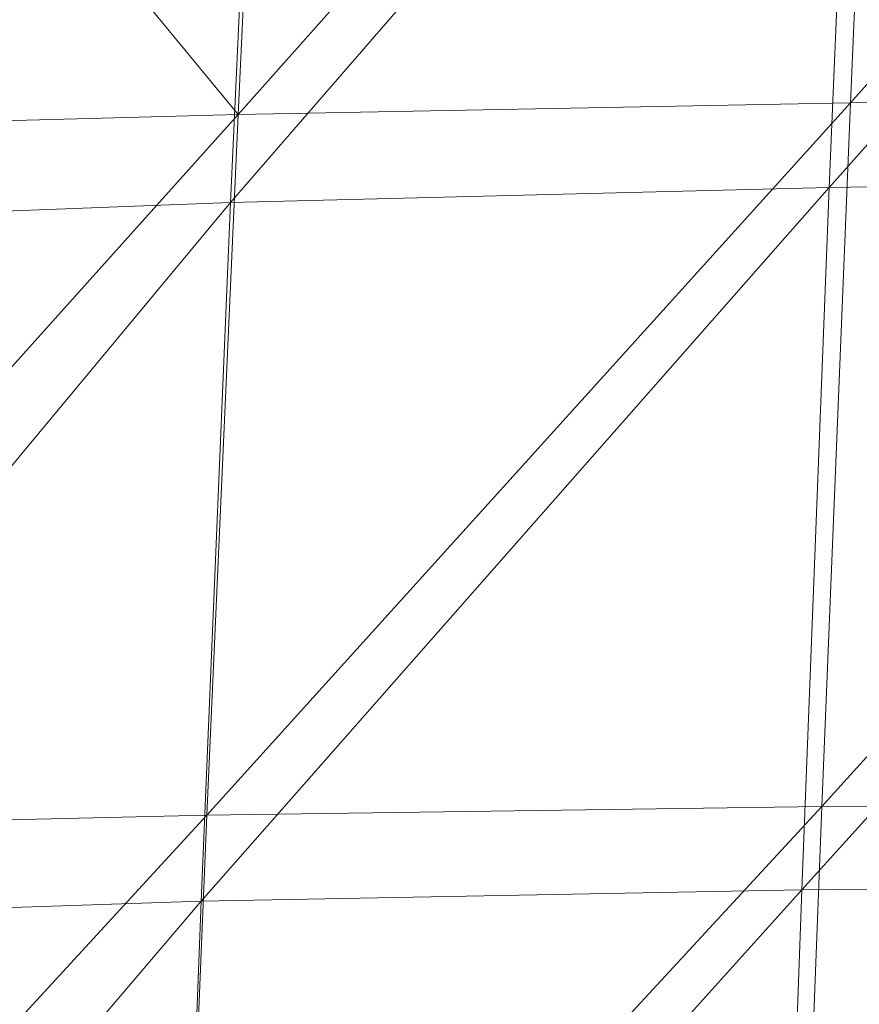
# Model space of a CAD drawing. Units: inches. Extents: x 0 to 204, y 0 to 264.
# Drawn here: x 91 to 91, y 161 to 162 of the extents above; entities that cross this region are included whole.
import ezdxf

# ---------------------------------------------------------------- set-up
doc = ezdxf.new("R2010")
doc.units = ezdxf.units.IN
doc.header["$MEASUREMENT"] = 0
doc.layers.get('0').update_dxf_attribs({"color": 10})

# ---------------------------------------------------------------- blocks, each defined once
blk = doc.blocks.new('CIAO-6UW-3D')
at = {"lineweight": 9}
mesh = blk.add_polyface(dxfattribs=at)
corners = [(-0.77774, 0.30275, 21.93085), (-0.77941, 0.2975, 21.90856), (-6.02126, 5.71679, 21.56017), (-5.8481, 5.48178, 19.0991), (-0.70025, 0.18675, 20.76807), (-0.68032, 0.17207, 20.75064), (-5.83767, 5.48876, 19.08021), (-0.65701, 0.16583, 20.73586), (-0.63387, 0.16895, 20.72599), (-5.82314, 5.50073, 19.06758), (-0.61443, 0.18098, 20.72252), (-2.94143, 2.86193, 20.34433), (-2.94143, -2.48809, 20.76539), (0, -2.51572, 20.78283), (0, 2.87962, 20.34752), (-2.96559, 2.86209, 20.34661), (-2.96559, -2.48789, 20.76766), (-2.98433, 2.86257, 20.35344), (-2.98433, -2.4873, 20.77449), (-2.99766, 2.86336, 20.36483), (-2.99766, -2.48631, 20.78586), (-3.00557, 2.86447, 20.38077), (-3.00557, -2.48493, 20.80178), (-3.00807, 2.8659, 20.40126), (-3.00807, -2.48315, 20.82224), (-2.99475, 2.96481, 21.86011), (-2.99475, -2.35993, 22.27918), (-1.16437, 0.09643, 20.80113), (-1.18924, 0.08485, 22.23129), (-5.86044, -4.35113, 22.25647), (-1.18753, 0.0826, 22.25496), (-1.18013, 0.07503, 22.27229), (-5.84894, -4.35841, 22.29921), (-5.85715, -4.3516, 22.2814), (-0.52082, -7.48788, 8.60794), (-0.52676, 6.45731, 8.41153), (-0.52082, 6.45748, 8.44181), (-0.5039, 6.45748, 8.46713), (-0.47858, 6.45748, 8.48405), (-0.5039, -7.48788, 8.63326), (-0.44872, 6.45731, 8.48957), (-0.47858, -7.48788, 8.65018), (-0.52082, 6.45748, 7.48465), (-0.52676, 6.45731, 7.5141), (-0.52676, -7.4877, 7.68106), (-0.5039, -7.48788, 7.62547), (-0.5039, 6.45748, 7.45933), (-0.47858, -7.48788, 7.60855), (-0.47858, 6.45748, 7.44242), (-0.44872, -7.4877, 7.60302), (-0.44872, 6.45731, 7.43606), (0.44872, -7.4877, 8.65653), (0.44872, 6.45731, 8.48957), (0.47858, 6.45748, 8.48405), (-0.44872, -7.4877, 8.65653), (0.44872, -7.4877, 7.60302), (0.44872, 6.45731, 7.43606)]
mesh.append_faces([[corners[k] for k in face] for face in [(11, 12, 13), (11, 13, 14), (15, 16, 12), (15, 12, 11), (27, 28, 29), (30, 31, 32), (28, 30, 33), (34, 35, 36), (40, 41, 38), (42, 43, 44), (49, 50, 48), (51, 52, 53)]])
mesh.append_faces([[corners[k] for k in face] for face in [(3, 4, 5), (6, 5, 7), (17, 16, 15), (19, 18, 17), (21, 20, 19), (21, 24, 22), (25, 24, 23), (37, 34, 36), (38, 39, 37)]], dxfattribs={"vtx0": -1})
mesh.append_faces([[corners[k] for k in face] for face in [(0, 1, 2), (6, 7, 8), (9, 8, 10), (2, 1, 4), (17, 18, 16), (19, 20, 18), (21, 22, 20), (21, 23, 24), (25, 26, 24), (45, 46, 42), (47, 48, 46), (44, 43, 35), (54, 40, 52), (55, 56, 50)]], dxfattribs={"vtx2": -1})
mesh = blk.add_polyface(dxfattribs=at)
corners = [(-5.87633, -4.41558, 22.2674), (-5.87776, -4.41537, 22.2565), (-5.88249, -4.39346, 22.2565), (-5.88003, -4.39382, 22.27519), (-5.87671, -4.37204, 22.25649), (-5.87364, -4.37249, 22.27986), (-5.86044, -4.35113, 22.25647), (-5.85715, -4.3516, 22.2814), (-5.87388, -4.39893, 22.28855), (-5.86595, -4.37888, 22.29655), (-5.84894, -4.35841, 22.29921), (-5.86404, -4.40881, 22.29656), (-5.85364, -4.39122, 22.30656), (-5.83582, -4.37157, 22.30989), (-5.83673, -4.40952, 22.30989), (-5.81777, -4.39108, 22.31344), (-5.85304, -4.40663, 22.28803), (-5.87116, -4.40944, 22.27466), (-5.86808, -4.40679, 22.26686), (-5.84777, -4.40207, 22.27466), (-5.83425, -4.41388, 22.29605), (-5.82766, -4.40818, 22.27935), (-5.84677, -4.402, 22.25596), (-5.86749, -4.40674, 22.25594), (-5.8264, -4.40809, 22.25596), (-1.16437, 0.09643, 20.80113), (-5.92171, -4.54948, 19.88868), (-1.13824, 0.07253, 20.74733), (-5.90129, -4.5793, 19.83394), (-5.88431, -4.59878, 19.83048), (-1.14829, 0.04389, 22.28788), (-1.15208, 0.08564, 20.75776), (-5.91319, -4.56458, 19.8448), (-1.16079, 0.0936, 20.7757), (-5.91999, -4.55464, 19.86305), (-1.16705, 0.06212, 22.28326), (-1.18753, 0.0826, 22.25496), (-1.18924, 0.08485, 22.23129)]
mesh.append_faces([[corners[k] for k in face] for face in [(0, 1, 2), (0, 2, 3), (3, 2, 4), (3, 4, 5), (5, 4, 6), (5, 6, 7), (8, 3, 5), (8, 5, 9), (9, 5, 7), (9, 7, 10), (11, 8, 9), (11, 9, 12), (14, 11, 12), (14, 12, 13), (14, 13, 15), (16, 17, 18), (16, 18, 19), (25, 6, 26), (27, 28, 29), (13, 30, 15), (31, 32, 28), (33, 34, 32), (25, 26, 34), (10, 35, 13), (36, 10, 7), (37, 7, 6)]])
mesh.append_faces([[corners[k] for k in face] for face in [(12, 10, 13)]], dxfattribs={"vtx0": -1})
mesh.append_faces([[corners[k] for k in face] for face in [(16, 19, 20), (19, 18, 22), (21, 19, 24)]], dxfattribs={"vtx1": -1})
mesh.append_faces([[corners[k] for k in face] for face in [(0, 3, 8), (12, 9, 10), (19, 21, 20), (18, 23, 22), (19, 22, 24)]], dxfattribs={"vtx2": -1})
mesh = blk.add_polyface(dxfattribs=at)
corners = [(-2.96559, -2.48789, 20.76766), (-2.96462, -2.49493, 20.76822), (-2.94143, -2.48809, 20.76539), (-2.98261, -2.4998, 20.77547), (-2.98433, -2.4873, 20.77449), (-2.99766, -2.48631, 20.78586), (-3.00538, -2.50269, 20.82378), (-3.00557, -2.48493, 20.80178), (-3.00807, -2.48315, 20.82224), (-2.98389, -2.52874, 20.82583), (-2.97068, -2.40531, 22.28275), (-2.96508, -2.53525, 20.82634), (-2.95196, -2.41179, 22.28326), (-2.98406, -2.39451, 22.2819), (-2.99732, -2.51788, 20.82498), (-2.99475, -2.35993, 22.27918), (-2.99208, -2.37938, 22.28071), (-2.9279, -2.41395, 22.28343), (-2.94091, -2.53742, 20.82651), (-2.99541, -2.50273, 20.78715), (0, -2.40805, 22.30128), (0, -2.53742, 20.82651), (-5.81777, -4.39108, 22.31344), (-1.14829, 0.04389, 22.28788), (-0.21906, -0.85397, 22.30828), (-1.13824, 0.07253, 20.74733), (-5.88431, -4.59878, 19.83048), (-1.11928, 0.05429, 20.74441), (-5.83582, -4.37157, 22.30989), (-1.16705, 0.06212, 22.28326), (-0.19245, -0.84052, 20.73593), (-5.05657, -5.51344, 19.84373), (-0.17357, -0.85886, 20.74024), (-1.15208, 0.08564, 20.75776), (-5.90129, -4.5793, 19.83394), (-1.16079, 0.0936, 20.7757), (-5.91319, -4.56458, 19.8448), (-1.16437, 0.09643, 20.80113), (-5.91999, -4.55464, 19.86305), (-5.84894, -4.35841, 22.29921), (-1.18013, 0.07503, 22.27229), (-5.04325, -5.52667, 19.85447), (-0.15624, -0.87562, 20.74131), (-5.03446, -5.53388, 19.87221), (-0.15227, -0.88016, 20.7696), (-0.14986, -0.88312, 20.79465), (-5.07442, -5.49421, 19.83999), (-4.90722, -5.40566, 22.25587), (-0.17534, -0.89485, 22.25452), (-4.92645, -5.37765, 22.30944), (-0.20017, -0.87215, 22.30613), (-0.19139, -0.88053, 22.30233), (-4.90817, -5.40147, 22.28087), (-0.17206, -0.89884, 22.2877)]
mesh.append_faces([[corners[k] for k in face] for face in [(0, 1, 2), (3, 1, 0), (3, 0, 4), (3, 4, 5), (6, 7, 8), (8, 15, 16), (8, 16, 6), (19, 5, 7), (18, 17, 20), (18, 20, 21), (22, 23, 24), (25, 26, 27), (28, 29, 23), (30, 31, 32), (33, 34, 25), (35, 36, 33), (37, 38, 35), (39, 40, 29), (32, 41, 42), (42, 43, 44), (43, 45, 44), (27, 46, 30), (47, 48, 45), (49, 24, 50), (49, 50, 51), (52, 51, 53), (48, 52, 53)]])
mesh.append_faces([[corners[k] for k in face] for face in [(16, 14, 6)]], dxfattribs={"vtx0": -1})
mesh.append_faces([[corners[k] for k in face] for face in [(9, 10, 11), (13, 10, 14)]], dxfattribs={"vtx1": -1})
mesh.append_faces([[corners[k] for k in face] for face in [(10, 12, 11), (10, 9, 14), (12, 17, 18), (16, 13, 14)]], dxfattribs={"vtx2": -1})
mesh = blk.add_polyface(dxfattribs=at)
corners = [(-2.98261, -2.4998, 20.77547), (-2.99766, -2.48631, 20.78586), (-2.99541, -2.50273, 20.78715), (-3.00538, -2.50269, 20.82378), (-3.003, -2.50368, 20.80325), (-3.00557, -2.48493, 20.80178), (-2.96462, -2.49493, 20.76822), (-2.97746, -2.50953, 20.77624), (-2.99526, -2.51827, 20.8044), (-2.98863, -2.51549, 20.78815), (-2.99732, -2.51788, 20.82498), (-2.96886, -2.51648, 20.77678), (-2.95688, -2.50431, 20.76895), (-2.97735, -2.52461, 20.78887), (-2.98236, -2.52869, 20.80522), (-2.98389, -2.52874, 20.82583), (-2.95682, -2.52065, 20.77711), (-2.96155, -2.53008, 20.7893), (-2.96431, -2.53495, 20.80571), (-2.96508, -2.53525, 20.82634), (-5.81777, -4.39108, 22.31344), (-0.21906, -0.85397, 22.30828), (-4.94378, -5.35801, 22.31303), (-0.19245, -0.84052, 20.73593), (-5.07442, -5.49421, 19.83999), (-5.05657, -5.51344, 19.84373), (-0.17357, -0.85886, 20.74024), (-5.04325, -5.52667, 19.85447), (-0.15624, -0.87562, 20.74131), (-5.03446, -5.53388, 19.87221), (-5.0302, -5.53508, 19.89696), (-0.14986, -0.88312, 20.79465), (-1.11928, 0.05429, 20.74441), (-5.88431, -4.59878, 19.83048), (-4.90722, -5.40566, 22.25587), (-4.92645, -5.37765, 22.30944), (-0.19139, -0.88053, 22.30233), (-4.91457, -5.39213, 22.29872), (-4.90817, -5.40147, 22.28087), (-0.17534, -0.89485, 22.25452)]
mesh.append_faces([[corners[k] for k in face] for face in [(0, 1, 2), (3, 4, 5), (8, 9, 2), (8, 2, 4), (8, 4, 3), (8, 3, 10), (11, 12, 7), (15, 14, 8), (15, 8, 10), (16, 12, 11), (17, 13, 14), (17, 14, 18), (19, 18, 14), (19, 14, 15), (2, 5, 4), (9, 7, 0), (9, 0, 2), (20, 21, 22), (23, 24, 25), (26, 25, 27), (28, 27, 29), (29, 30, 31), (32, 33, 24), (34, 31, 30), (35, 22, 21), (35, 36, 37), (38, 37, 36), (39, 34, 38)]])
mesh.append_faces([[corners[k] for k in face] for face in [(6, 0, 7), (11, 9, 13), (14, 9, 8), (17, 11, 13)]], dxfattribs={"vtx0": -1})
mesh.append_faces([[corners[k] for k in face] for face in [(11, 7, 9), (14, 13, 9), (17, 16, 11)]], dxfattribs={"vtx2": -1})
mesh = blk.add_polyface(dxfattribs=at)
corners = [(-7.75543, -1.5421, 23.6548), (-7.38497, -2.1074, 23.84006), (-7.79465, -2.13445, 23.68531), (-7.34826, -1.52165, 23.81304), (-6.91896, -2.08536, 23.93269), (-8.29379, -1.59122, 23.20188), (-8.1081, -2.16579, 23.46791), (-8.33398, -2.195, 23.23094), (-8.06746, -1.56725, 23.43708), (-7.82999, -2.7147, 23.70972), (-8.14592, -2.74998, 23.49489), (-8.37306, -2.78243, 23.25865), (-6.94968, -2.65757, 23.94959), (-7.41791, -2.68332, 23.86018), (-7.44696, -3.24269, 23.872), (-6.8852, -1.50536, 23.90921), (-6.44046, -2.06906, 23.9631), (-6.49562, -3.19955, 23.99205), (-6.46931, -2.63921, 23.9807), (-5.98115, -2.62627, 23.97591), (-6.97725, -3.21706, 23.95944), (-7.54387, -2.80771, 22.35001), (-7.51121, -2.22809, 22.32196), (-7.77747, -2.25608, 22.3423), (-7.8111, -2.84114, 22.37081), (-7.99085, -2.27694, 22.35511), (-8.02512, -2.86661, 22.38398), (-7.73792, -1.65808, 22.31277), (-7.95028, -1.67288, 22.32508), (-7.19364, -2.19734, 22.29609), (-7.47312, -1.63726, 22.29301), (-6.82662, -2.16841, 22.26681), (-7.1574, -1.61363, 22.26775), (-7.22504, -2.77165, 22.32366), (-6.85652, -2.73859, 22.29393), (-6.41235, -2.14587, 22.23625), (-6.79253, -1.59054, 22.23906), (-6.44055, -2.71417, 22.26302), (-8.37663, -2.87865, 22.37748), (-8.29843, -2.88149, 22.38431), (-8.26385, -2.28752, 22.35503), (-8.34214, -2.28406, 22.34813), (-8.22263, -1.67753, 22.3245), (-8.14977, -2.28628, 22.35838), (-8.1087, -1.67841, 22.32802), (-8.1843, -2.87876, 22.3875)]
mesh.append_faces([[corners[k] for k in face] for face in [(0, 1, 2), (3, 4, 1), (5, 6, 7), (8, 2, 6), (6, 2, 9), (6, 9, 10), (6, 10, 11), (6, 11, 7), (1, 4, 12), (1, 12, 13), (2, 1, 13), (2, 13, 9), (14, 13, 12), (15, 16, 4), (17, 18, 19), (4, 16, 18), (4, 18, 12), (20, 12, 18), (21, 22, 23), (21, 23, 24), (24, 23, 25), (24, 25, 26), (22, 27, 23), (23, 28, 25), (29, 30, 22), (31, 32, 29), (33, 29, 22), (33, 22, 21), (34, 31, 29), (34, 29, 33), (35, 36, 31), (37, 35, 31), (37, 31, 34), (38, 39, 40), (41, 40, 42), (43, 44, 42), (43, 42, 40), (25, 44, 43), (39, 45, 43), (39, 43, 40), (26, 25, 43), (26, 43, 45)]])
mesh = blk.add_polyface(dxfattribs=at)
corners = [(-5.98115, -2.62627, 23.97591), (-5.95419, -2.05668, 23.95606), (-5.46536, -2.04637, 23.93626), (-5.48999, -2.61683, 23.95757), (-6.00609, -3.18826, 23.9901), (-5.51309, -3.1813, 23.97382), (-4.99638, -2.61016, 23.93289), (-5.01726, -3.17765, 23.95054), (-4.97435, -2.03787, 23.91067), (-6.49562, -3.19955, 23.99205), (-6.44046, -2.06906, 23.9631), (-6.46931, -2.63921, 23.9807), (-6.02875, -3.73996, 23.997), (-5.53442, -3.73769, 23.98293), (-6.05023, -4.2848, 23.99157), (-5.55517, -4.28902, 23.98019), (-5.03682, -3.7386, 23.96139), (-6.51923, -3.74648, 23.99632), (-4.51923, -3.17629, 23.92762), (-5.05619, -4.29579, 23.96113), (-4.53652, -3.74162, 23.93972), (-5.96085, -2.12855, 22.20562), (-6.38061, -1.57133, 22.209), (-6.41235, -2.14587, 22.23625), (-4.96723, -1.52996, 22.12183), (-5.48307, -2.1153, 22.17598), (-4.9908, -2.10499, 22.14818), (-5.45664, -1.54173, 22.1494), (-5.98713, -2.69679, 22.23211), (-5.5072, -2.68485, 22.20225), (-5.01253, -2.67681, 22.1743), (-5.52912, -3.24811, 22.22813), (-5.03251, -3.24353, 22.2001), (-6.01069, -3.25712, 22.25809), (-6.44055, -2.71417, 22.26302), (-6.46547, -3.27236, 22.28913), (-4.51558, -2.67114, 22.14892), (-6.48737, -3.81658, 22.31442), (-6.03171, -3.80667, 22.28343), (-5.54899, -3.80283, 22.25352), (-5.05083, -3.80324, 22.22552), (-4.53327, -3.24158, 22.17468)]
mesh.append_faces([[corners[k] for k in face] for face in [(0, 1, 2), (0, 2, 3), (4, 0, 3), (4, 3, 5), (5, 3, 6), (5, 6, 7), (3, 2, 8), (3, 8, 6), (9, 0, 4), (10, 1, 0), (10, 0, 11), (12, 4, 5), (12, 5, 13), (14, 12, 13), (15, 13, 16), (13, 5, 7), (13, 7, 16), (17, 4, 12), (16, 7, 18), (19, 16, 20), (21, 22, 23), (24, 25, 26), (27, 21, 25), (25, 21, 28), (25, 28, 29), (26, 25, 29), (26, 29, 30), (30, 29, 31), (30, 31, 32), (29, 28, 33), (29, 33, 31), (21, 23, 34), (21, 34, 28), (28, 34, 35), (28, 35, 33), (36, 30, 32), (33, 37, 38), (31, 33, 38), (31, 38, 39), (32, 31, 39), (32, 39, 40), (41, 32, 40)]])
mesh = blk.add_polyface(dxfattribs=at)
corners = [(-7.8616, -3.27405, 23.72601), (-7.82999, -2.7147, 23.70972), (-7.41791, -2.68332, 23.86018), (-7.44696, -3.24269, 23.872), (-6.94968, -2.65757, 23.94959), (-6.97725, -3.21706, 23.95944), (-6.46931, -2.63921, 23.9807), (-6.49562, -3.19955, 23.99205), (-7.88963, -3.80369, 23.73214), (-7.472, -3.77875, 23.87416), (-7.91425, -4.312, 23.73034), (-7.49385, -4.29813, 23.86628), (-7.00161, -3.75888, 23.96176), (-7.02335, -4.28819, 23.95256), (-6.54094, -4.28414, 23.98834), (-6.51923, -3.74648, 23.99632), (-6.02875, -3.73996, 23.997), (-6.00609, -3.18826, 23.9901), (-7.57175, -3.36641, 22.37677), (-7.54387, -2.80771, 22.35001), (-7.8111, -2.84114, 22.37081), (-7.83959, -3.40141, 22.39782), (-7.25211, -3.32914, 22.35016), (-7.22504, -2.77165, 22.32366), (-6.88259, -3.29573, 22.3202), (-6.85652, -2.73859, 22.29393), (-6.44055, -2.71417, 22.26302), (-6.46547, -3.27236, 22.28913), (-7.86373, -3.92503, 22.42291), (-7.61356, -4.3955, 22.42391), (-7.59548, -3.89451, 22.40189), (-6.90517, -3.83451, 22.34544), (-7.27531, -3.86241, 22.37533), (-7.29371, -4.37344, 22.39746), (-6.92383, -4.3555, 22.36769), (-6.03171, -3.80667, 22.28343), (-6.48737, -3.81658, 22.31442), (-6.50618, -4.34639, 22.3368), (-6.01069, -3.25712, 22.25809)]
mesh.append_faces([[corners[k] for k in face] for face in [(0, 1, 2), (0, 2, 3), (3, 4, 5), (5, 6, 7), (8, 0, 3), (8, 3, 9), (10, 9, 11), (11, 9, 12), (11, 12, 13), (9, 3, 5), (9, 5, 12), (14, 15, 16), (15, 7, 17), (12, 5, 7), (12, 7, 15), (13, 12, 15), (13, 15, 14), (18, 19, 20), (18, 20, 21), (22, 23, 19), (22, 19, 18), (24, 25, 23), (24, 23, 22), (26, 25, 24), (26, 24, 27), (28, 29, 30), (18, 21, 28), (18, 28, 30), (31, 32, 33), (31, 33, 34), (32, 30, 29), (32, 29, 33), (22, 18, 30), (22, 30, 32), (24, 22, 32), (24, 32, 31), (35, 36, 37), (36, 31, 34), (36, 34, 37), (27, 24, 31), (27, 31, 36), (38, 27, 36)]])

msp = doc.modelspace()

# ---------------------------------------------------------------- linework, layer by layer
at = {"lineweight": 18, "invisible_edges": 15}
for points in [[(91.07273, 161.91969, 23.5759), (91.90185, 163.08607, 30), (92.00344, 161.81096, 22.61064)], [(91.07273, 161.91969, 23.5759), (90.29241, 161.71565, 22.65763), (90.87272, 162.93998, 30)], [(90.39502, 162.4134, 32.46676), (90.82365, 162.79303, 34.04876), (89.28086, 162.14507, 33.11712)], [(90.8391, 162.15404, 28.76992), (92.42662, 162.50564, 27.63189), (92.4747, 162.58583, 29.01638)], [(92.4747, 162.58583, 29.01638), (91.46265, 162.42293, 29.9883), (90.8391, 162.15404, 28.76992)], [(91.46265, 162.42293, 29.9883), (91.30504, 162.53188, 31.42401), (90.33721, 162.15526, 30.56459)], [(90.39502, 162.4134, 32.46676), (90.33721, 162.15526, 30.56459), (91.30504, 162.53188, 31.42401)], [(90.90622, 162.01309, 26.25), (92.42662, 162.50564, 27.63189), (90.8391, 162.15404, 28.76992)], [(91.82657, 162.29277, 32.21102), (91.40198, 162.50269, 34.15616), (90.33951, 162.02954, 33.06365)], [(90.79239, 162.37359, 18.35907), (90.57062, 162.48445, 19.83891), (89.5907, 162.12503, 19.2388)], [(89.69508, 161.98758, 16.86979), (91.70861, 162.47585, 16.95649), (90.79239, 162.37359, 18.35907)], [(90.91131, 162.13045, 14.49936), (91.70861, 162.47585, 16.95649), (89.69508, 161.98758, 16.86979)], [(89.17213, 161.50796, 28.78094), (92.13024, 162.25439, 29.12542), (91.81618, 162.44874, 28.64757)], [(91.46265, 162.42293, 29.9883), (90.33721, 162.15526, 30.56459), (90.8391, 162.15404, 28.76992)], [(90.46879, 162.33299, 28.8061), (90.57529, 162.17748, 27.68629), (90.51778, 162.37051, 27.62085)], [(90.65781, 162.1487, 26.25), (90.51778, 162.37051, 27.62085), (90.57529, 162.17748, 27.68629)], [(90.53101, 162.10331, 29.01221), (90.57529, 162.17748, 27.68629), (90.46879, 162.33299, 28.8061)], [(91.82657, 162.29277, 32.21102), (90.48195, 161.8571, 31.36392), (91.93281, 162.11022, 30.47779)], [(92.71852, 161.98864, 29.53145), (92.13024, 162.25439, 29.12542), (88.75172, 161.0656, 29.1705)], [(90.91813, 162.20378, 28.62327), (90.97233, 162.2217, 28.61335), (90.93343, 162.15522, 28.60149)], [(90.95007, 162.21062, 28.63542), (90.8127, 162.16868, 28.63394), (90.84852, 162.13581, 28.64757)], [(90.95007, 162.21062, 28.63542), (90.91813, 162.20378, 28.62327), (90.8127, 162.16868, 28.63394)], [(90.8127, 162.16868, 28.63394), (90.91813, 162.20378, 28.62327), (90.8315, 162.17731, 28.62169)], [(90.91813, 162.20378, 28.62327), (90.93343, 162.15522, 28.60149), (90.8315, 162.17731, 28.62169)], [(90.4168, 162.10026, 28.24983), (90.5467, 162.11377, 27.51162), (90.65256, 162.19599, 27.97092)], [(90.88634, 162.15247, 27.98832), (90.85645, 162.15729, 27.98346), (90.88003, 162.19094, 28.31298)], [(90.46879, 162.15047, 28.8061), (90.57529, 161.99496, 27.68629), (90.51778, 162.18799, 27.62085)], [(90.65781, 161.96619, 26.25), (90.51778, 162.18799, 27.62085), (90.57529, 161.99496, 27.68629)], [(90.86227, 162.18402, 28.31298), (90.85645, 162.15729, 27.98346), (90.82255, 162.1507, 28.0933)], [(90.89728, 162.18282, 28.31298), (90.9131, 162.14758, 28.0933), (90.88634, 162.15247, 27.98832)], [(90.57529, 162.17748, 27.68629), (90.53101, 162.10331, 29.01221), (90.59659, 162.04506, 28.08751)], [(90.57529, 162.17748, 27.68629), (90.65821, 161.99858, 27.16611), (90.65781, 162.1487, 26.25)], [(90.59659, 162.04506, 28.08751), (90.65821, 161.99858, 27.16611), (90.57529, 162.17748, 27.68629)], [(90.745, 162.14989, 28.62326), (90.8127, 162.16868, 28.63394), (90.8315, 162.17731, 28.62169)], [(90.745, 162.14989, 28.62326), (90.8315, 162.17731, 28.62169), (90.75996, 162.10297, 28.60149)], [(90.745, 162.14989, 28.62326), (90.71299, 162.13674, 28.6357), (90.8127, 162.16868, 28.63394)], [(90.76055, 162.10736, 28.64757), (90.8127, 162.16868, 28.63394), (90.71299, 162.13674, 28.6357)], [(90.8391, 162.15404, 28.76992), (90.33721, 162.15526, 30.56459), (89.3869, 161.73896, 29.69512)], [(90.90622, 162.01309, 26.25), (90.8391, 162.15404, 28.76992), (89.44599, 161.64758, 27.77498)], [(90.53101, 161.92079, 29.01221), (90.57529, 161.99496, 27.68629), (90.46879, 162.15047, 28.8061)], [(90.745, 162.14989, 28.62326), (90.67322, 162.07684, 28.60149), (90.65942, 162.12229, 28.62491)], [(90.745, 162.14989, 28.62326), (90.65942, 162.12229, 28.62491), (90.71299, 162.13674, 28.6357)], [(90.81101, 162.12833, 27.87362), (90.85645, 162.15729, 27.98346), (90.82638, 162.1308, 27.76378)], [(90.85645, 162.15729, 27.98346), (90.84542, 162.12384, 27.65394), (90.82638, 162.1308, 27.76378)], [(90.84542, 162.12384, 27.65394), (90.85645, 162.15729, 27.98346), (90.8754, 162.13043, 27.77333)], [(90.88634, 162.15247, 27.98832), (90.8754, 162.13043, 27.77333), (90.85645, 162.15729, 27.98346)], [(90.8754, 162.13043, 27.77333), (90.88634, 162.15247, 27.98832), (90.90156, 162.12522, 27.87362)], [(90.5269, 162.14369, 27.16267), (90.60534, 161.96247, 26.89554), (90.4929, 162.07516, 27.88487)], [(90.63752, 162.03088, 26.25), (90.60534, 161.96247, 26.89554), (90.5269, 162.14369, 27.16267)], [(90.61662, 162.10581, 28.63566), (90.71299, 162.13674, 28.6357), (90.65942, 162.12229, 28.62491)], [(90.71299, 162.13674, 28.6357), (90.61662, 162.10581, 28.63566), (90.67258, 162.07891, 28.64757)], [(90.79947, 162.10596, 27.65394), (90.82638, 162.1308, 27.76378), (90.81512, 162.10774, 27.53427)], [(90.82638, 162.1308, 27.76378), (90.84542, 162.12384, 27.65394), (90.81512, 162.10774, 27.53427)], [(90.8651, 162.10867, 27.56301), (90.84542, 162.12384, 27.65394), (90.8754, 162.13043, 27.77333)], [(90.89002, 162.10285, 27.65394), (90.8651, 162.10867, 27.56301), (90.8754, 162.13043, 27.77333)], [(90.67322, 162.07684, 28.60149), (90.57391, 162.09492, 28.62332), (90.65942, 162.12229, 28.62491)], [(90.57391, 162.09492, 28.62332), (90.61662, 162.10581, 28.63566), (90.65942, 162.12229, 28.62491)], [(90.81512, 162.10774, 27.53427), (90.84542, 162.12384, 27.65394), (90.83642, 162.1033, 27.453)], [(90.84542, 162.12384, 27.65394), (90.8651, 162.10867, 27.56301), (90.83642, 162.1033, 27.453)], [(90.61662, 162.10581, 28.63566), (90.57391, 162.09492, 28.62332), (90.51078, 162.07124, 28.63555)], [(90.58461, 162.05046, 28.64757), (90.61662, 162.10581, 28.63566), (90.51078, 162.07124, 28.63555)], [(90.65256, 161.88658, 27.97092), (90.59659, 162.04506, 28.08751), (90.53101, 162.10331, 29.01221)], [(90.62439, 161.68466, 29.66418), (91.53183, 161.87302, 28.8399), (91.93281, 162.11022, 30.47779)], [(90.81512, 162.10774, 27.53427), (90.80205, 162.08557, 27.32442), (90.78794, 162.0836, 27.43426)], [(90.83642, 162.1033, 27.453), (90.80205, 162.08557, 27.32442), (90.81512, 162.10774, 27.53427)], [(90.82431, 162.08292, 27.25207), (90.80205, 162.08557, 27.32442), (90.83642, 162.1033, 27.453)], [(90.83642, 162.1033, 27.453), (90.85355, 162.08626, 27.343), (90.82431, 162.08292, 27.25207)], [(90.83642, 162.1033, 27.453), (90.8651, 162.10867, 27.56301), (90.85355, 162.08626, 27.343)], [(90.8651, 162.10867, 27.56301), (90.87848, 162.08048, 27.43426), (90.85355, 162.08626, 27.343)], [(90.92929, 162.09809, 30), (90.46564, 160.94073, 24.08921), (91.42255, 161.09774, 24.47571)], [(90.51078, 162.07124, 28.63555), (90.57391, 162.09492, 28.62332), (90.487, 162.06631, 28.6235)], [(90.57391, 162.09492, 28.62332), (90.58649, 162.05071, 28.60149), (90.487, 162.06631, 28.6235)], [(90.7764, 162.06123, 27.21458), (90.80205, 162.08557, 27.32442), (90.79347, 162.06449, 27.10653)], [(90.79347, 162.06449, 27.10653), (90.80205, 162.08557, 27.32442), (90.82431, 162.08292, 27.25207)], [(90.82206, 162.05532, 26.99491), (90.79347, 162.06449, 27.10653), (90.82431, 162.08292, 27.25207)], [(90.85355, 162.08626, 27.343), (90.82206, 162.05532, 26.99491), (90.82431, 162.08292, 27.25207)], [(90.86694, 162.05812, 27.21458), (90.82206, 162.05532, 26.99491), (90.85355, 162.08626, 27.343)], [(90.60534, 161.96247, 26.89554), (90.55131, 161.95104, 27.62938), (90.4929, 162.07516, 27.88487)], [(90.76486, 162.03886, 26.99491), (90.79347, 162.06449, 27.10653), (90.78201, 162.042, 26.88507)], [(90.78201, 162.042, 26.88507), (90.79347, 162.06449, 27.10653), (90.82206, 162.05532, 26.99491)], [(90.78201, 162.042, 26.88507), (90.82206, 162.05532, 26.99491), (90.79729, 162.03055, 26.73775)], [(90.82206, 162.05532, 26.99491), (90.81697, 162.01537, 26.64665), (90.79729, 162.03055, 26.73775)], [(90.82206, 162.05532, 26.99491), (90.84387, 162.01338, 26.77523), (90.81697, 162.01537, 26.64665)], [(90.59659, 162.04506, 28.08751), (90.65256, 161.88658, 27.97092), (90.65821, 161.99858, 27.16611)], [(90.75332, 162.0165, 26.77523), (90.78201, 162.042, 26.88507), (90.7677, 162.01706, 26.64665)], [(90.78201, 162.042, 26.88507), (90.79729, 162.03055, 26.73775), (90.7677, 162.01706, 26.64665)], [(90.79729, 162.03055, 26.73775), (90.78674, 162.01009, 26.53681), (90.7677, 162.01706, 26.64665)], [(90.81697, 162.01537, 26.64665), (90.78674, 162.01009, 26.53681), (90.79729, 162.03055, 26.73775)], [(90.75714, 161.9966, 26.44571), (90.74178, 161.99413, 26.55555), (90.7677, 162.01706, 26.64665)], [(90.7677, 162.01706, 26.64665), (90.78674, 162.01009, 26.53681), (90.75714, 161.9966, 26.44571)], [(90.61924, 161.91462, 26.25), (90.51501, 162.01345, 27.08158), (90.53908, 161.78808, 27.51148)], [(90.78674, 162.01009, 26.53681), (90.77618, 161.98964, 26.33587), (90.75714, 161.9966, 26.44571)], [(90.78674, 162.01009, 26.53681), (90.80641, 161.99491, 26.44571), (90.77618, 161.98964, 26.33587)], [(90.80641, 161.99491, 26.44571), (90.78674, 162.01009, 26.53681), (90.81697, 162.01537, 26.64665)], [(90.80641, 161.99491, 26.44571), (90.81697, 162.01537, 26.64665), (90.83233, 161.99102, 26.55555)], [(90.57529, 161.99496, 27.68629), (90.53101, 161.92079, 29.01221), (90.59659, 161.86254, 28.08751)], [(90.57529, 161.99496, 27.68629), (90.65821, 161.81607, 27.16611), (90.65781, 161.96619, 26.25)], [(90.59659, 161.86254, 28.08751), (90.65821, 161.81607, 27.16611), (90.57529, 161.99496, 27.68629)], [(90.73024, 161.97176, 26.33587), (90.75714, 161.9966, 26.44571), (90.74659, 161.97615, 26.24477)], [(90.74659, 161.97615, 26.24477), (90.75714, 161.9966, 26.44571), (90.77618, 161.98964, 26.33587)], [(90.79486, 161.97253, 26.22592), (90.77618, 161.98964, 26.33587), (90.80641, 161.99491, 26.44571)], [(90.82079, 161.96865, 26.33587), (90.79486, 161.97253, 26.22592), (90.80641, 161.99491, 26.44571)], [(93.8526, 161.85474, 29.75216), (92.71852, 161.98864, 29.53145), (89.50428, 160.56131, 29.75915)], [(90.77618, 161.98964, 26.33587), (90.7613, 161.96729, 26.11619), (90.74659, 161.97615, 26.24477)], [(90.79486, 161.97253, 26.22592), (90.7613, 161.96729, 26.11619), (90.77618, 161.98964, 26.33587)], [(90.73219, 161.94822, 25.97053), (90.7187, 161.9494, 26.11619), (90.74659, 161.97615, 26.24477)], [(90.74659, 161.97615, 26.24477), (90.7613, 161.96729, 26.11619), (90.73219, 161.94822, 25.97053)], [(90.7613, 161.96729, 26.11619), (90.79486, 161.97253, 26.22592), (90.78308, 161.95149, 26.0159)], [(90.80925, 161.94628, 26.11619), (90.78308, 161.95149, 26.0159), (90.79486, 161.97253, 26.22592)], [(90.62929, 161.8176, 27.16592), (90.55131, 161.95104, 27.62938), (90.60534, 161.96247, 26.89554)], [(90.67605, 161.90804, 26.25), (90.62929, 161.8176, 27.16592), (90.60534, 161.96247, 26.89554)], [(90.7613, 161.96729, 26.11619), (90.7531, 161.9449, 25.89651), (90.73219, 161.94822, 25.97053)], [(90.7613, 161.96729, 26.11619), (90.78308, 161.95149, 26.0159), (90.7531, 161.9449, 25.89651)], [(92.16676, 161.9634, 27.6822), (90.78398, 161.62622, 27.75163), (91.94972, 161.81795, 26.25)], [(90.78398, 161.62622, 27.75163), (92.16676, 161.9634, 27.6822), (91.53183, 161.87302, 28.8399)], [(90.55473, 161.83237, 28.08575), (90.55131, 161.95104, 27.62938), (90.62929, 161.8176, 27.16592)], [(90.70716, 161.92703, 25.89651), (90.73219, 161.94822, 25.97053), (90.72281, 161.92881, 25.77683)], [(90.73219, 161.94822, 25.97053), (90.7531, 161.9449, 25.89651), (90.72281, 161.92881, 25.77683)], [(90.72281, 161.92881, 25.77683), (90.7531, 161.9449, 25.89651), (90.74411, 161.92437, 25.69558)], [(90.77279, 161.92973, 25.80558), (90.74411, 161.92437, 25.69558), (90.7531, 161.9449, 25.89651)], [(90.77279, 161.92973, 25.80558), (90.7531, 161.9449, 25.89651), (90.78308, 161.95149, 26.0159)], [(90.79771, 161.92392, 25.89651), (90.77279, 161.92973, 25.80558), (90.78308, 161.95149, 26.0159)], [(90.72281, 161.92881, 25.77683), (90.70974, 161.90663, 25.56699), (90.69562, 161.90466, 25.67683)], [(90.70974, 161.90663, 25.56699), (90.72281, 161.92881, 25.77683), (90.74411, 161.92437, 25.69558)], [(90.74411, 161.92437, 25.69558), (90.77279, 161.92973, 25.80558), (90.76124, 161.90733, 25.58557)], [(90.77279, 161.92973, 25.80558), (90.78617, 161.90155, 25.67683), (90.76124, 161.90733, 25.58557)], [(90.732, 161.90399, 25.49464), (90.70974, 161.90663, 25.56699), (90.74411, 161.92437, 25.69558)], [(90.74411, 161.92437, 25.69558), (90.76124, 161.90733, 25.58557), (90.732, 161.90399, 25.49464)], [(90.29241, 161.71565, 22.65763), (91.07273, 161.91969, 23.5759), (90.70942, 161.00719, 18)], [(90.65256, 161.70406, 27.97092), (90.59659, 161.86254, 28.08751), (90.53101, 161.92079, 29.01221)], [(92.00344, 161.81096, 22.61064), (91.5688, 161.00719, 18), (91.07273, 161.91969, 23.5759)], [(90.68408, 161.8823, 25.45715), (90.70974, 161.90663, 25.56699), (90.69997, 161.88436, 25.33985)], [(90.69997, 161.88436, 25.33985), (90.70974, 161.90663, 25.56699), (90.732, 161.90399, 25.49464)], [(90.732, 161.90399, 25.49464), (90.76124, 161.90733, 25.58557), (90.72272, 161.87951, 25.25622)], [(90.72272, 161.87951, 25.25622), (90.76124, 161.90733, 25.58557), (90.77463, 161.87918, 25.45715)], [(91.07654, 161.90328, 36.36708), (91.38251, 161.65628, 34.13295), (90.15792, 161.47915, 34.92871)], [(90.732, 161.90399, 25.49464), (90.72272, 161.87951, 25.25622), (90.69997, 161.88436, 25.33985)], [(90.4168, 161.79085, 28.24983), (90.5467, 161.80435, 27.51162), (90.65256, 161.88658, 27.97092)], [(90.69997, 161.88436, 25.33985), (90.68791, 161.8624, 25.12763), (90.67255, 161.85993, 25.23747)], [(90.68791, 161.8624, 25.12763), (90.69997, 161.88436, 25.33985), (90.72272, 161.87951, 25.25622)], [(90.68791, 161.8624, 25.12763), (90.72272, 161.87951, 25.25622), (90.70695, 161.85543, 25.01779)], [(90.72272, 161.87951, 25.25622), (90.72611, 161.83926, 24.91703), (90.70695, 161.85543, 25.01779)], [(90.75155, 161.83445, 25.01779), (90.72611, 161.83926, 24.91703), (90.72272, 161.87951, 25.25622)], [(90.59659, 161.86254, 28.08751), (90.65256, 161.70406, 27.97092), (90.65821, 161.81607, 27.16611)], [(90.66101, 161.83756, 25.01779), (90.68791, 161.8624, 25.12763), (90.67664, 161.83937, 24.89858)], [(90.67664, 161.83937, 24.89858), (90.68791, 161.8624, 25.12763), (90.70695, 161.85543, 25.01779)], [(89.79162, 160.36644, 29.90157), (94.16186, 161.49214, 29.91531), (93.8526, 161.85474, 29.75216)], [(90.70695, 161.85543, 25.01779), (90.69703, 161.83299, 24.79812), (90.67664, 161.83937, 24.89858)], [(90.70695, 161.85543, 25.01779), (90.72611, 161.83926, 24.91703), (90.69703, 161.83299, 24.79812)], [(90.67664, 161.83937, 24.89858), (90.66483, 161.81767, 24.68827), (90.64947, 161.8152, 24.79811)], [(90.66483, 161.81767, 24.68827), (90.67664, 161.83937, 24.89858), (90.69703, 161.83299, 24.79812)], [(90.71362, 161.81505, 24.6792), (90.69703, 161.83299, 24.79812), (90.72611, 161.83926, 24.91703)], [(90.72611, 161.83926, 24.91703), (90.74001, 161.81208, 24.79811), (90.71362, 161.81505, 24.6792)], [(90.34891, 161.69657, 28.31298), (90.65883, 161.83335, 24.9764), (90.16623, 161.26579, 23.30811)], [(90.61095, 161.71477, 27.95417), (90.51678, 161.81417, 28.70175), (90.55473, 161.83237, 28.08575)], [(90.61095, 161.71477, 27.95417), (90.55473, 161.83237, 28.08575), (90.62929, 161.8176, 27.16592)], [(90.69703, 161.83299, 24.79812), (90.68387, 161.8107, 24.57844), (90.66483, 161.81767, 24.68827)], [(90.69703, 161.83299, 24.79812), (90.71362, 161.81505, 24.6792), (90.68387, 161.8107, 24.57844)], [(90.62929, 161.8176, 27.16592), (90.71458, 161.7852, 26.25), (90.68203, 161.68857, 27.10209)], [(90.66483, 161.81767, 24.68827), (90.65356, 161.79463, 24.45916), (90.63793, 161.79283, 24.57843)], [(90.65356, 161.79463, 24.45916), (90.66483, 161.81767, 24.68827), (90.68387, 161.8107, 24.57844)], [(90.6803, 161.78547, 24.34001), (90.65356, 161.79463, 24.45916), (90.68387, 161.8107, 24.57844)], [(90.68387, 161.8107, 24.57844), (90.71362, 161.81505, 24.6792), (90.6803, 161.78547, 24.34001)], [(90.6803, 161.78547, 24.34001), (90.71362, 161.81505, 24.6792), (90.72847, 161.78971, 24.57843)], [(90.84879, 161.46192, 23.38507), (90.73987, 161.81181, 24.79541), (91.07299, 161.56462, 25.59232)], [(90.98343, 161.48118, 21.42858), (89.63872, 161.25737, 21.83819), (91.77024, 161.80011, 21.08164)], [(90.62639, 161.77047, 24.35876), (90.65356, 161.79463, 24.45916), (90.64354, 161.7736, 24.24892)], [(90.64354, 161.7736, 24.24892), (90.65356, 161.79463, 24.45916), (90.6803, 161.78547, 24.34001)], [(92.67912, 161.79901, 20.95969), (90.98343, 161.48118, 21.42858), (91.77024, 161.80011, 21.08164)], [(90.98343, 161.48118, 21.42858), (92.67912, 161.79901, 20.95969), (91.77459, 161.45576, 21.3896)], [(90.53908, 161.78808, 27.51148), (90.44734, 161.73871, 28.75246), (90.58186, 161.59221, 27.72158)], [(90.58186, 161.59221, 27.72158), (90.66015, 161.78421, 26.25), (90.53908, 161.78808, 27.51148)], [(90.65882, 161.76215, 24.10158), (90.64354, 161.7736, 24.24892), (90.6803, 161.78547, 24.34001)], [(90.67742, 161.74631, 24.00132), (90.65882, 161.76215, 24.10158), (90.6803, 161.78547, 24.34001)], [(90.7054, 161.74498, 24.13908), (90.67742, 161.74631, 24.00132), (90.6803, 161.78547, 24.34001)], [(90.61485, 161.7481, 24.13908), (90.64354, 161.7736, 24.24892), (90.62923, 161.74866, 24.01049)], [(90.62923, 161.74866, 24.01049), (90.64354, 161.7736, 24.24892), (90.65882, 161.76215, 24.10158)], [(90.62923, 161.74866, 24.01049), (90.65882, 161.76215, 24.10158), (90.64827, 161.74169, 23.90065)], [(90.64827, 161.74169, 23.90065), (90.65882, 161.76215, 24.10158), (90.67742, 161.74631, 24.00132)], [(90.58637, 161.65602, 28.70529), (90.56517, 161.66759, 29.2373), (90.50798, 161.75258, 29.18846)], [(90.62923, 161.74866, 24.01049), (90.61868, 161.7282, 23.80956), (90.60331, 161.72573, 23.9194)], [(90.61868, 161.7282, 23.80956), (90.62923, 161.74866, 24.01049), (90.64827, 161.74169, 23.90065)], [(90.63771, 161.72123, 23.69972), (90.61868, 161.7282, 23.80956), (90.64827, 161.74169, 23.90065)], [(90.66745, 161.72555, 23.80018), (90.63771, 161.72123, 23.69972), (90.64827, 161.74169, 23.90065)], [(90.64827, 161.74169, 23.90065), (90.67742, 161.74631, 24.00132), (90.66745, 161.72555, 23.80018)], [(90.66745, 161.72555, 23.80018), (90.67742, 161.74631, 24.00132), (90.69386, 161.72261, 23.9194)], [(90.58186, 161.59221, 27.72158), (90.44734, 161.73871, 28.75246), (90.4618, 161.55809, 29.2818)], [(90.58878, 161.72777, 30.08912), (90.50629, 161.73315, 30.36782), (90.50091, 161.71775, 30.00684)], [(90.55826, 161.68121, 29.62285), (90.58878, 161.72777, 30.08912), (90.50091, 161.71775, 30.00684)], [(90.58637, 161.65602, 28.70529), (90.58639, 161.72372, 28.24865), (90.64265, 161.6241, 28.23894)], [(90.64265, 161.6241, 28.23894), (90.58639, 161.72372, 28.24865), (90.669, 161.61543, 27.84769)], [(90.61868, 161.7282, 23.80956), (90.60714, 161.70584, 23.58988), (90.59177, 161.70337, 23.69972)], [(90.60714, 161.70584, 23.58988), (90.61868, 161.7282, 23.80956), (90.63771, 161.72123, 23.69972)], [(90.66745, 161.72555, 23.80018), (90.6278, 161.69879, 23.48004), (90.63771, 161.72123, 23.69972)], [(90.66745, 161.72555, 23.80018), (90.68232, 161.70025, 23.69972), (90.6278, 161.69879, 23.48004)], [(91.92504, 161.72083, 34.91105), (90.40414, 161.60898, 36.43033), (90.82365, 161.29132, 34.04876)], [(90.60714, 161.70584, 23.58988), (90.63771, 161.72123, 23.69972), (90.6278, 161.69879, 23.48004)], [(91.57365, 161.29011, 32.85612), (91.92504, 161.72083, 34.91105), (90.82365, 161.29132, 34.04876)], [(90.62559, 161.7093, 27.77875), (90.69947, 161.60752, 27.4535), (90.669, 161.61543, 27.84769)], [(90.4168, 161.60833, 28.24983), (90.5467, 161.62183, 27.51162), (90.65256, 161.70406, 27.97092)], [(90.59685, 161.68471, 23.37958), (90.58023, 161.681, 23.48004), (90.60714, 161.70584, 23.58988)], [(90.6278, 161.69879, 23.48004), (90.59685, 161.68471, 23.37958), (90.60714, 161.70584, 23.58988)], [(90.59685, 161.68471, 23.37958), (90.6278, 161.69879, 23.48004), (90.61464, 161.6765, 23.26036)], [(90.61464, 161.6765, 23.26036), (90.6278, 161.69879, 23.48004), (90.64388, 161.67986, 23.35145)], [(90.67078, 161.67788, 23.48004), (90.64388, 161.67986, 23.35145), (90.6278, 161.69879, 23.48004)], [(90.58406, 161.6611, 23.15052), (90.56869, 161.65863, 23.26036), (90.59685, 161.68471, 23.37958)], [(90.58406, 161.6611, 23.15052), (90.59685, 161.68471, 23.37958), (90.61464, 161.6765, 23.26036)], [(90.69947, 161.60752, 27.4535), (90.68935, 161.68583, 27.01437), (90.73194, 161.61677, 26.82414)], [(90.66, 161.67162, 29.23741), (90.55826, 161.68121, 29.62285), (90.56517, 161.66759, 29.2373)], [(90.58406, 161.6611, 23.15052), (90.61464, 161.6765, 23.26036), (90.60408, 161.65604, 23.05943)], [(90.60408, 161.65604, 23.05943), (90.61464, 161.6765, 23.26036), (90.63332, 161.65941, 23.15052)], [(90.64388, 161.67986, 23.35145), (90.63332, 161.65941, 23.15052), (90.61464, 161.6765, 23.26036)], [(90.65924, 161.65551, 23.26036), (90.63332, 161.65941, 23.15052), (90.64388, 161.67986, 23.35145)], [(90.73194, 161.61677, 26.82414), (90.72123, 161.67409, 26.63219), (90.76691, 161.63289, 26.25)], [(90.58406, 161.6611, 23.15052), (90.57351, 161.64065, 22.94959), (90.55716, 161.63627, 23.04068)], [(90.65672, 161.6221, 28.58317), (90.69561, 161.65858, 28.81064), (90.56517, 161.66759, 29.2373)], [(90.65672, 161.6221, 28.58317), (90.56517, 161.66759, 29.2373), (90.58637, 161.65602, 28.70529)], [(90.58406, 161.6611, 23.15052), (90.60408, 161.65604, 23.05943), (90.57351, 161.64065, 22.94959)], [(91.38251, 161.65628, 34.13295), (91.80919, 161.51698, 32.19077), (90.31997, 161.22189, 33.03494)], [(90.57351, 161.64065, 22.94959), (90.60408, 161.65604, 23.05943), (90.59353, 161.63559, 22.85851)], [(90.58637, 161.65602, 28.70529), (90.64265, 161.6241, 28.23894), (90.65672, 161.6221, 28.58317)], [(90.60408, 161.65604, 23.05943), (90.62277, 161.63895, 22.94959), (90.59353, 161.63559, 22.85851)], [(90.62277, 161.63895, 22.94959), (90.60408, 161.65604, 23.05943), (90.63332, 161.65941, 23.15052)], [(90.62277, 161.63895, 22.94959), (90.63332, 161.65941, 23.15052), (90.6477, 161.63315, 23.04068)], [(90.73122, 161.64554, 28.38387), (90.65672, 161.6221, 28.58317), (90.70296, 161.60291, 28.11386)], [(90.56867, 161.60876, 22.60132), (90.54562, 161.6139, 22.821), (90.57351, 161.64065, 22.94959)], [(90.56867, 161.60876, 22.60132), (90.57351, 161.64065, 22.94959), (90.59353, 161.63559, 22.85851)], [(90.60851, 161.61546, 22.71116), (90.59353, 161.63559, 22.85851), (90.62277, 161.63895, 22.94959)], [(90.63616, 161.61078, 22.821), (90.60851, 161.61546, 22.71116), (90.62277, 161.63895, 22.94959)], [(90.60851, 161.61546, 22.71116), (90.56867, 161.60876, 22.60132), (90.59353, 161.63559, 22.85851)], [(90.70296, 161.60291, 28.11386), (90.72819, 161.59231, 27.72256), (90.76683, 161.6325, 27.95709)], [(90.70296, 161.60291, 28.11386), (90.65672, 161.6221, 28.58317), (90.64265, 161.6241, 28.23894)], [(90.669, 161.61543, 27.84769), (90.70296, 161.60291, 28.11386), (90.64265, 161.6241, 28.23894)], [(90.60851, 161.61546, 22.71116), (90.59704, 161.59284, 22.4897), (90.56867, 161.60876, 22.60132)], [(90.62462, 161.58841, 22.60132), (90.59704, 161.59284, 22.4897), (90.60851, 161.61546, 22.71116)], [(90.69947, 161.60752, 27.4535), (90.72819, 161.59231, 27.72256), (90.669, 161.61543, 27.84769)], [(90.72819, 161.59231, 27.72256), (90.70296, 161.60291, 28.11386), (90.669, 161.61543, 27.84769)], [(90.73194, 161.61677, 26.82414), (90.77994, 161.58341, 26.84021), (90.69947, 161.60752, 27.4535)], [(90.80611, 161.61812, 27.48639), (90.72819, 161.59231, 27.72256), (90.76844, 161.58235, 27.27072)], [(90.73194, 161.61677, 26.82414), (90.81426, 161.58911, 26.25), (90.77994, 161.58341, 26.84021)], [(89.22177, 161.00332, 35.00204), (90.82365, 161.29132, 34.04876), (90.40414, 161.60898, 36.43033)], [(90.52254, 161.56917, 22.38164), (90.56867, 161.60876, 22.60132), (90.53692, 161.56974, 22.25322)], [(90.53692, 161.56974, 22.25322), (90.56867, 161.60876, 22.60132), (90.56651, 161.58321, 22.34414)], [(90.56867, 161.60876, 22.60132), (90.59704, 161.59284, 22.4897), (90.56651, 161.58321, 22.34414)], [(90.69947, 161.60752, 27.4535), (90.76844, 161.58235, 27.27072), (90.72819, 161.59231, 27.72256)], [(90.69947, 161.60752, 27.4535), (90.77994, 161.58341, 26.84021), (90.76844, 161.58235, 27.27072)], [(90.84538, 161.60374, 27.01568), (90.76844, 161.58235, 27.27072), (90.77994, 161.58341, 26.84021)], [(90.58186, 161.59221, 27.72158), (90.4618, 161.55809, 29.2818), (90.55902, 161.37979, 28.77146)], [(90.58186, 161.59221, 27.72158), (90.55902, 161.37979, 28.77146), (90.683, 161.36247, 27.40186)], [(90.59704, 161.59284, 22.4897), (90.58838, 161.56935, 22.2718), (90.56651, 161.58321, 22.34414)], [(90.58186, 161.59221, 27.72158), (90.683, 161.36247, 27.40186), (90.73837, 161.53486, 26.25)], [(90.61308, 161.56605, 22.38164), (90.58838, 161.56935, 22.2718), (90.59704, 161.59284, 22.4897)], [(90.87718, 161.57497, 26.25), (90.87733, 161.59204, 26.63284), (90.77994, 161.58341, 26.84021)], [(90.55439, 161.56279, 22.14321), (90.53692, 161.56974, 22.25322), (90.56651, 161.58321, 22.34414)], [(90.55439, 161.56279, 22.14321), (90.56651, 161.58321, 22.34414), (90.58838, 161.56935, 22.2718)], [(90.58838, 161.56935, 22.2718), (90.57537, 161.54893, 22.06197), (90.55439, 161.56279, 22.14321)], [(90.57537, 161.54893, 22.06197), (90.58838, 161.56935, 22.2718), (90.60154, 161.54368, 22.16196)], [(91.33063, 161.27379, 25.5897), (91.07299, 161.56462, 25.59232), (91.4566, 161.57031, 28.31298)], [(90.57537, 161.54893, 22.06197), (90.5454, 161.5423, 21.94229), (90.55439, 161.56279, 22.14321)], [(90.84879, 161.46192, 23.38507), (91.07299, 161.56462, 25.59232), (91.0689, 161.18676, 23.21704), (90.78084, 161.06653, 20.45393)], [(91.07299, 161.56462, 25.59232), (91.33063, 161.27379, 25.5897), (91.0689, 161.18676, 23.21704)], [(90.56597, 161.52886, 21.86829), (90.5454, 161.5423, 21.94229), (90.57537, 161.54893, 22.06197)], [(90.59, 161.52131, 21.94228), (90.56597, 161.52886, 21.86829), (90.57537, 161.54893, 22.06197)], [(90.56597, 161.52886, 21.86829), (90.57846, 161.49895, 21.72261), (90.55156, 161.50093, 21.59401)], [(91.80496, 161.36674, 30.40151), (90.46457, 161.11255, 31.33796), (91.80919, 161.51698, 32.19077)], [(90.56693, 161.47658, 21.50293), (90.54101, 161.48047, 21.39309), (90.55156, 161.50093, 21.59401)], [(94.16186, 161.49214, 29.91531), (89.79162, 160.36644, 29.90157), (92.89274, 160.65827, 30)], [(89.74967, 161.06858, 21.9803), (90.98343, 161.48118, 21.42858), (91.77459, 161.45576, 21.3896)], [(89.86557, 160.92971, 22.16853), (91.77459, 161.45576, 21.3896), (91.63339, 161.29375, 21.67272)], [(90.5551, 161.45366, 21.27783), (90.84879, 161.46192, 23.38507), (90.78084, 161.06653, 20.45393), (90.60374, 160.92113, 18.3112)]]:
    msp.add_3dface(points, dxfattribs=at)

# ---------------------------------------------------------------- block references
msp.add_blockref('CIAO-6UW-3D', (96.72244, 164.74201))

doc.saveas('drawing.dxf')
